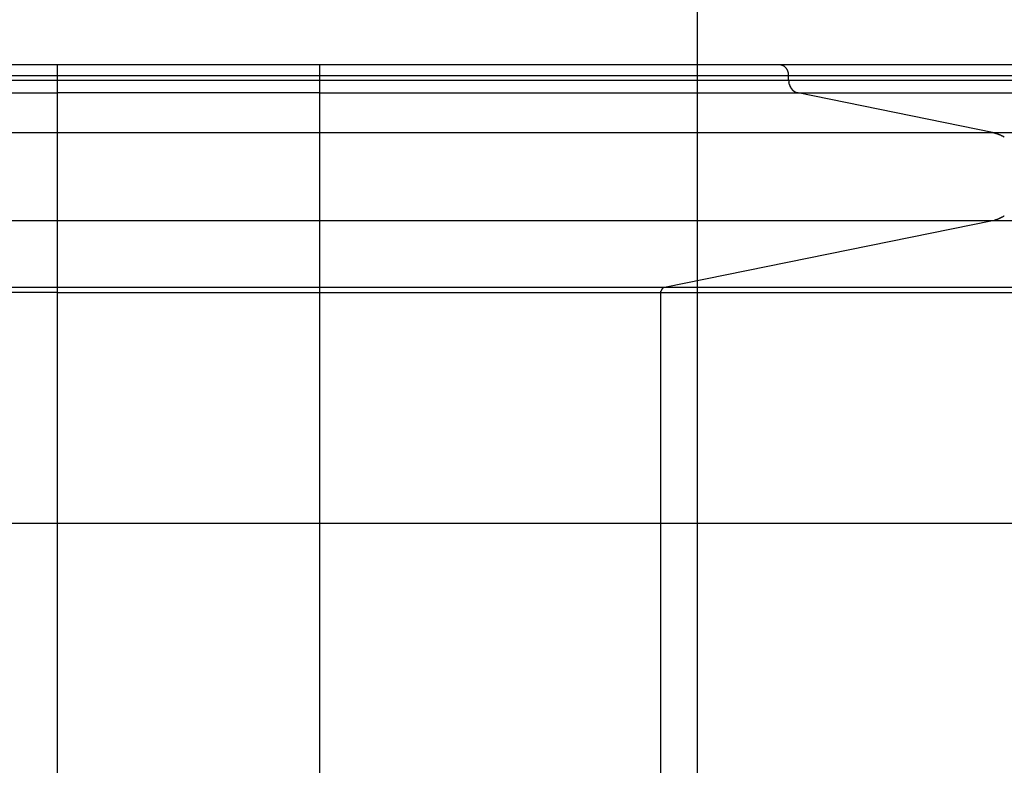
# Model space of a CAD drawing. Extents: x -70 to 70, y -44 to 44.
# Drawn here: x 38 to 41, y 8 to 11 of the extents above; entities that cross this region are included whole.
import ezdxf

# ---------------------------------------------------------------- set-up
doc = ezdxf.new("R2010")
doc.units = 0
doc.layers.get('0').update_dxf_attribs({"linetype": 'CONTINUOUS'})

msp = doc.modelspace()

# ---------------------------------------------------------------- linework, layer by layer
at = {"color": 0}
for points in [[(40.2622, -5.8529), (40.2622, 21.5989)], [(37.8217, 10.5745), (31.5672, 10.5745)], [(38.8222, 10.5745), (37.8217, 10.5745)], [(37.8217, 10.5344), (37.8217, 10.5745)], [(40.5745, 10.5745), (38.8222, 10.5745)], [(38.8222, 10.5344), (38.8222, 10.5745)], [(43.4981, 10.5745), (40.5745, 10.5745)], [(40.5768, 10.5743), (40.5745, 10.5745)], [(40.5785, 10.5742), (40.5785, 10.5742), (40.5782, 10.5742), (40.5782, 10.5742), (40.578, 10.5742), (40.578, 10.5742), (40.5777, 10.5742), (40.5777, 10.5742), (40.5777, 10.5742), (40.5777, 10.5742), (40.5774, 10.5742), (40.5774, 10.5742), (40.5771, 10.5742), (40.5771, 10.5742), (40.5768, 10.5742), (40.5768, 10.5742), (40.5768, 10.5742), (40.5768, 10.5744)], [(40.5785, 10.5742), (40.5785, 10.5742), (40.5782, 10.5742), (40.5782, 10.5742), (40.578, 10.5742), (40.578, 10.5742), (40.5777, 10.5742), (40.5777, 10.5742), (40.5777, 10.5742), (40.5777, 10.5742), (40.5774, 10.5742), (40.5774, 10.5742), (40.5771, 10.5742), (40.5771, 10.5742), (40.5768, 10.5742), (40.5768, 10.5742), (40.5768, 10.5742), (40.5768, 10.5744)], [(40.5796, 10.5742), (40.5796, 10.5742), (40.5793, 10.5742), (40.5793, 10.5742), (40.5793, 10.5742), (40.5793, 10.5742), (40.579, 10.5742), (40.579, 10.5742), (40.579, 10.5742), (40.579, 10.5742), (40.5787, 10.5742), (40.5787, 10.5742), (40.5787, 10.5742), (40.5787, 10.5742), (40.5785, 10.5742), (40.5785, 10.5742), (40.5785, 10.5742), (40.5785, 10.5743)], [(40.5796, 10.5742), (40.5796, 10.5742), (40.5793, 10.5742), (40.5793, 10.5742), (40.5793, 10.5742), (40.5793, 10.5742), (40.579, 10.5742), (40.579, 10.5742), (40.579, 10.5742), (40.579, 10.5742), (40.5787, 10.5742), (40.5787, 10.5742), (40.5787, 10.5742), (40.5787, 10.5742), (40.5785, 10.5742), (40.5785, 10.5742), (40.5785, 10.5742), (40.5785, 10.5743)], [(40.5816, 10.5736), (40.5805, 10.5738), (40.5796, 10.574)], [(40.5826, 10.5734), (40.5826, 10.5734), (40.5823, 10.5734), (40.5823, 10.5734), (40.5823, 10.5734), (40.5823, 10.5734), (40.5821, 10.5734), (40.5821, 10.5734), (40.5821, 10.5734), (40.5821, 10.5734), (40.5818, 10.5734), (40.5818, 10.5734), (40.5818, 10.5734), (40.5818, 10.5734), (40.5816, 10.5734), (40.5816, 10.5734), (40.5816, 10.5734), (40.5816, 10.5736)], [(40.5826, 10.5734), (40.5826, 10.5734), (40.5823, 10.5734), (40.5823, 10.5734), (40.5823, 10.5734), (40.5823, 10.5734), (40.5821, 10.5734), (40.5821, 10.5734), (40.5821, 10.5734), (40.5821, 10.5734), (40.5818, 10.5734), (40.5818, 10.5734), (40.5818, 10.5734), (40.5818, 10.5734), (40.5816, 10.5734), (40.5816, 10.5734), (40.5816, 10.5734), (40.5816, 10.5736)], [(40.6091, 10.5344), (40.6091, 10.5356), (40.6091, 10.5368), (40.609, 10.5378), (40.6089, 10.539), (40.6088, 10.5402), (40.6086, 10.5415), (40.6084, 10.5426), (40.6082, 10.5438), (40.6079, 10.545), (40.6076, 10.5462), (40.6072, 10.5473), (40.6069, 10.5486), (40.6065, 10.5498), (40.6061, 10.551), (40.6056, 10.552), (40.6051, 10.5532), (40.6045, 10.5544), (40.6039, 10.5555), (40.6033, 10.5566), (40.6027, 10.5577), (40.602, 10.5587), (40.6013, 10.5598), (40.6006, 10.5608), (40.5998, 10.5617), (40.599, 10.5627), (40.5981, 10.5636), (40.5973, 10.5646), (40.5965, 10.5654), (40.5956, 10.5662), (40.5946, 10.567), (40.5937, 10.5677), (40.5927, 10.5684), (40.5918, 10.5691), (40.5908, 10.5698), (40.5898, 10.5704), (40.5888, 10.5708), (40.5877, 10.5714), (40.5868, 10.5718), (40.5857, 10.5723), (40.5847, 10.5727), (40.5836, 10.573), (40.5826, 10.5733)], [(31.589, 10.5344), (37.8217, 10.5344)], [(31.589, 10.5168), (37.8217, 10.5168)], [(37.8217, 10.5168), (37.8217, 10.5344)], [(37.8217, 10.5344), (38.8222, 10.5344)], [(37.8217, 10.4675), (37.8217, 10.5168)], [(37.8217, 10.5168), (38.8222, 10.5168)], [(38.8222, 10.5168), (38.8222, 10.5344)], [(38.8222, 10.5344), (40.6091, 10.5344)], [(38.8222, 10.4675), (38.8222, 10.5168)], [(38.8222, 10.5168), (40.6091, 10.5168)], [(40.6091, 10.5168), (40.6091, 10.5344)], [(40.6091, 10.5344), (43.5442, 10.5344)], [(40.6091, 10.5168), (43.5442, 10.5168)], [(40.6091, 10.5167), (40.6091, 10.5167), (40.6091, 10.5163), (40.6091, 10.516), (40.6091, 10.5157), (40.6091, 10.5154), (40.6091, 10.5149), (40.6091, 10.5146), (40.6091, 10.5143), (40.6093, 10.514), (40.6093, 10.5135), (40.6093, 10.5132), (40.6093, 10.5129), (40.6094, 10.5126), (40.6094, 10.5123), (40.6094, 10.5121), (40.6094, 10.5118), (40.6096, 10.5118)], [(40.6091, 10.5167), (40.6091, 10.5167), (40.6091, 10.5163), (40.6091, 10.516), (40.6091, 10.5157), (40.6091, 10.5154), (40.6091, 10.5149), (40.6091, 10.5146), (40.6091, 10.5143), (40.6093, 10.514), (40.6093, 10.5135), (40.6093, 10.5132), (40.6093, 10.5129), (40.6094, 10.5126), (40.6094, 10.5123), (40.6094, 10.5121), (40.6094, 10.5118), (40.6096, 10.5118)], [(40.6094, 10.512), (40.6094, 10.512), (40.6094, 10.5117), (40.6094, 10.5114), (40.6094, 10.5111), (40.6094, 10.5108), (40.6094, 10.5105), (40.6094, 10.5102), (40.6094, 10.5099), (40.6096, 10.5099), (40.6096, 10.5096), (40.6096, 10.5093), (40.6096, 10.509), (40.6096, 10.5089), (40.6096, 10.5086), (40.6096, 10.5085), (40.6096, 10.5082), (40.6098, 10.5082)], [(40.6094, 10.512), (40.6094, 10.512), (40.6094, 10.5117), (40.6094, 10.5114), (40.6094, 10.5111), (40.6094, 10.5108), (40.6094, 10.5105), (40.6094, 10.5102), (40.6094, 10.5099), (40.6096, 10.5099), (40.6096, 10.5096), (40.6096, 10.5093), (40.6096, 10.509), (40.6096, 10.5089), (40.6096, 10.5086), (40.6096, 10.5085), (40.6096, 10.5082), (40.6098, 10.5082)], [(40.6098, 10.5081), (40.6098, 10.5081), (40.6098, 10.5078), (40.6098, 10.5077), (40.6098, 10.5074), (40.6098, 10.5074), (40.6098, 10.5071), (40.6098, 10.5071), (40.6098, 10.5068), (40.61, 10.5068), (40.61, 10.5065), (40.61, 10.5063), (40.61, 10.506), (40.61, 10.506), (40.61, 10.5057), (40.61, 10.5057), (40.61, 10.5055), (40.6102, 10.5055)], [(40.6098, 10.5081), (40.6098, 10.5081), (40.6098, 10.5078), (40.6098, 10.5077), (40.6098, 10.5074), (40.6098, 10.5074), (40.6098, 10.5071), (40.6098, 10.5071), (40.6098, 10.5068), (40.61, 10.5068), (40.61, 10.5065), (40.61, 10.5063), (40.61, 10.506), (40.61, 10.506), (40.61, 10.5057), (40.61, 10.5057), (40.61, 10.5055), (40.6102, 10.5055)], [(40.6112, 10.5013), (40.6107, 10.5035), (40.6102, 10.5055)], [(40.6113, 10.5014), (40.6113, 10.5014), (40.6113, 10.5011), (40.6113, 10.5011), (40.6113, 10.5008), (40.6113, 10.5008), (40.6113, 10.5005), (40.6113, 10.5005), (40.6113, 10.5002), (40.6116, 10.5002), (40.6116, 10.4999), (40.6116, 10.4999), (40.6116, 10.4996), (40.6118, 10.4996), (40.6118, 10.4993), (40.6118, 10.4993), (40.6118, 10.4992), (40.6121, 10.4992)], [(40.6113, 10.5014), (40.6113, 10.5014), (40.6113, 10.5011), (40.6113, 10.5011), (40.6113, 10.5008), (40.6113, 10.5008), (40.6113, 10.5005), (40.6113, 10.5005), (40.6113, 10.5002), (40.6116, 10.5002), (40.6116, 10.4999), (40.6116, 10.4999), (40.6116, 10.4996), (40.6118, 10.4996), (40.6118, 10.4993), (40.6118, 10.4993), (40.6118, 10.4992), (40.6121, 10.4992)], [(40.6121, 10.4991), (40.6121, 10.4991), (40.6121, 10.4988), (40.6121, 10.4988), (40.6121, 10.4985), (40.6121, 10.4985), (40.6121, 10.4982), (40.6121, 10.4982), (40.6121, 10.4979), (40.6123, 10.4979), (40.6123, 10.4976), (40.6123, 10.4975), (40.6123, 10.4972), (40.6124, 10.4972), (40.6124, 10.4969), (40.6124, 10.4969), (40.6124, 10.4968), (40.6127, 10.4968)], [(40.6121, 10.4991), (40.6121, 10.4991), (40.6121, 10.4988), (40.6121, 10.4988), (40.6121, 10.4985), (40.6121, 10.4985), (40.6121, 10.4982), (40.6121, 10.4982), (40.6121, 10.4979), (40.6123, 10.4979), (40.6123, 10.4976), (40.6123, 10.4975), (40.6123, 10.4972), (40.6124, 10.4972), (40.6124, 10.4969), (40.6124, 10.4969), (40.6124, 10.4968), (40.6127, 10.4968)], [(40.6128, 10.4969), (40.6128, 10.4969), (40.6128, 10.4966), (40.6128, 10.4965), (40.6128, 10.4962), (40.6129, 10.4962), (40.6129, 10.4959), (40.6129, 10.4959), (40.6129, 10.4956), (40.6132, 10.4956), (40.6132, 10.4953), (40.6132, 10.4953), (40.6132, 10.495), (40.6134, 10.495), (40.6134, 10.4947), (40.6134, 10.4947), (40.6134, 10.4946), (40.6137, 10.4946)], [(40.6128, 10.4969), (40.6128, 10.4969), (40.6128, 10.4966), (40.6128, 10.4965), (40.6128, 10.4962), (40.6129, 10.4962), (40.6129, 10.4959), (40.6129, 10.4959), (40.6129, 10.4956), (40.6132, 10.4956), (40.6132, 10.4953), (40.6132, 10.4953), (40.6132, 10.495), (40.6134, 10.495), (40.6134, 10.4947), (40.6134, 10.4947), (40.6134, 10.4946), (40.6137, 10.4946)], [(40.6137, 10.4946), (40.6137, 10.4946), (40.6137, 10.4943), (40.6137, 10.4943), (40.6137, 10.4941), (40.6138, 10.4941), (40.6138, 10.4938), (40.6138, 10.4938), (40.6138, 10.4936), (40.6141, 10.4936), (40.6141, 10.4933), (40.6141, 10.4933), (40.6141, 10.493), (40.6143, 10.493), (40.6143, 10.4927), (40.6143, 10.4927), (40.6143, 10.4926), (40.6146, 10.4926)], [(40.6137, 10.4946), (40.6137, 10.4946), (40.6137, 10.4943), (40.6137, 10.4943), (40.6137, 10.4941), (40.6138, 10.4941), (40.6138, 10.4938), (40.6138, 10.4938), (40.6138, 10.4936), (40.6141, 10.4936), (40.6141, 10.4933), (40.6141, 10.4933), (40.6141, 10.493), (40.6143, 10.493), (40.6143, 10.4927), (40.6143, 10.4927), (40.6143, 10.4926), (40.6146, 10.4926)], [(40.6146, 10.4928), (40.6146, 10.4928), (40.6146, 10.4925), (40.6146, 10.4925), (40.6146, 10.4922), (40.6148, 10.4922), (40.6148, 10.4919), (40.6148, 10.4919), (40.6148, 10.4916), (40.6151, 10.4916), (40.6151, 10.4913), (40.6151, 10.4913), (40.6151, 10.491), (40.6153, 10.491), (40.6153, 10.4907), (40.6153, 10.4907), (40.6153, 10.4906), (40.6156, 10.4906)], [(40.6146, 10.4928), (40.6146, 10.4928), (40.6146, 10.4925), (40.6146, 10.4925), (40.6146, 10.4922), (40.6148, 10.4922), (40.6148, 10.4919), (40.6148, 10.4919), (40.6148, 10.4916), (40.6151, 10.4916), (40.6151, 10.4913), (40.6151, 10.4913), (40.6151, 10.491), (40.6153, 10.491), (40.6153, 10.4907), (40.6153, 10.4907), (40.6153, 10.4906), (40.6156, 10.4906)], [(40.6156, 10.4905), (40.6156, 10.4905), (40.6156, 10.4902), (40.6156, 10.4902), (40.6156, 10.49), (40.6158, 10.49), (40.6158, 10.4897), (40.6158, 10.4897), (40.6158, 10.4895), (40.6161, 10.4895), (40.6161, 10.4892), (40.6161, 10.4892), (40.6161, 10.4889), (40.6164, 10.4889), (40.6164, 10.4886), (40.6164, 10.4886), (40.6164, 10.4885), (40.6167, 10.4885)], [(40.6156, 10.4905), (40.6156, 10.4905), (40.6156, 10.4902), (40.6156, 10.4902), (40.6156, 10.49), (40.6158, 10.49), (40.6158, 10.4897), (40.6158, 10.4897), (40.6158, 10.4895), (40.6161, 10.4895), (40.6161, 10.4892), (40.6161, 10.4892), (40.6161, 10.4889), (40.6164, 10.4889), (40.6164, 10.4886), (40.6164, 10.4886), (40.6164, 10.4885), (40.6167, 10.4885)], [(40.6167, 10.4886), (40.6167, 10.4886), (40.6167, 10.4883), (40.6167, 10.4883), (40.6167, 10.4881), (40.6169, 10.4881), (40.6169, 10.4878), (40.6169, 10.4878), (40.6169, 10.4876), (40.6172, 10.4876), (40.6172, 10.4873), (40.6172, 10.4873), (40.6172, 10.487), (40.6175, 10.487), (40.6175, 10.4867), (40.6176, 10.4867), (40.6176, 10.4866), (40.6179, 10.4866)], [(40.6167, 10.4886), (40.6167, 10.4886), (40.6167, 10.4883), (40.6167, 10.4883), (40.6167, 10.4881), (40.6169, 10.4881), (40.6169, 10.4878), (40.6169, 10.4878), (40.6169, 10.4876), (40.6172, 10.4876), (40.6172, 10.4873), (40.6172, 10.4873), (40.6172, 10.487), (40.6175, 10.487), (40.6175, 10.4867), (40.6176, 10.4867), (40.6176, 10.4866), (40.6179, 10.4866)], [(40.618, 10.4866), (40.618, 10.4866), (40.618, 10.4863), (40.618, 10.4863), (40.618, 10.486), (40.6183, 10.486), (40.6183, 10.4857), (40.6183, 10.4857), (40.6183, 10.4855), (40.6186, 10.4855), (40.6186, 10.4852), (40.6186, 10.4852), (40.6186, 10.4849), (40.6189, 10.4849), (40.6189, 10.4846), (40.6191, 10.4846), (40.6191, 10.4846), (40.6194, 10.4846)], [(40.618, 10.4866), (40.618, 10.4866), (40.618, 10.4863), (40.618, 10.4863), (40.618, 10.486), (40.6183, 10.486), (40.6183, 10.4857), (40.6183, 10.4857), (40.6183, 10.4855), (40.6186, 10.4855), (40.6186, 10.4852), (40.6186, 10.4852), (40.6186, 10.4849), (40.6189, 10.4849), (40.6189, 10.4846), (40.6191, 10.4846), (40.6191, 10.4846), (40.6194, 10.4846)], [(40.6194, 10.4847), (40.6194, 10.4847), (40.6194, 10.4844), (40.6194, 10.4844), (40.6194, 10.4841), (40.6197, 10.4841), (40.6197, 10.4838), (40.6197, 10.4838), (40.6197, 10.4837), (40.62, 10.4837), (40.62, 10.4834), (40.62, 10.4834), (40.62, 10.4831), (40.6203, 10.4831), (40.6203, 10.4828), (40.6204, 10.4828), (40.6204, 10.4828), (40.6207, 10.4828)], [(40.6194, 10.4847), (40.6194, 10.4847), (40.6194, 10.4844), (40.6194, 10.4844), (40.6194, 10.4841), (40.6197, 10.4841), (40.6197, 10.4838), (40.6197, 10.4838), (40.6197, 10.4837), (40.62, 10.4837), (40.62, 10.4834), (40.62, 10.4834), (40.62, 10.4831), (40.6203, 10.4831), (40.6203, 10.4828), (40.6204, 10.4828), (40.6204, 10.4828), (40.6207, 10.4828)], [(40.6207, 10.4828), (40.6207, 10.4828), (40.6207, 10.4825), (40.6207, 10.4825), (40.6207, 10.4822), (40.621, 10.4822), (40.621, 10.4819), (40.6211, 10.4819), (40.6211, 10.4818), (40.6214, 10.4818), (40.6214, 10.4815), (40.6214, 10.4815), (40.6214, 10.4814), (40.6217, 10.4814), (40.6217, 10.4811), (40.6219, 10.4811), (40.6219, 10.4811), (40.6222, 10.4811)], [(40.6207, 10.4828), (40.6207, 10.4828), (40.6207, 10.4825), (40.6207, 10.4825), (40.6207, 10.4822), (40.621, 10.4822), (40.621, 10.4819), (40.6211, 10.4819), (40.6211, 10.4818), (40.6214, 10.4818), (40.6214, 10.4815), (40.6214, 10.4815), (40.6214, 10.4814), (40.6217, 10.4814), (40.6217, 10.4811), (40.6219, 10.4811), (40.6219, 10.4811), (40.6222, 10.4811)], [(40.6221, 10.481), (40.6221, 10.481), (40.6221, 10.4807), (40.6221, 10.4807), (40.6221, 10.4804), (40.6224, 10.4804), (40.6224, 10.4801), (40.6226, 10.4801), (40.6226, 10.48), (40.6229, 10.48), (40.6229, 10.4797), (40.623, 10.4797), (40.623, 10.4796), (40.6233, 10.4796), (40.6233, 10.4794), (40.6235, 10.4794), (40.6235, 10.4794), (40.6238, 10.4794)], [(40.6221, 10.481), (40.6221, 10.481), (40.6221, 10.4807), (40.6221, 10.4807), (40.6221, 10.4804), (40.6224, 10.4804), (40.6224, 10.4801), (40.6226, 10.4801), (40.6226, 10.48), (40.6229, 10.48), (40.6229, 10.4797), (40.623, 10.4797), (40.623, 10.4796), (40.6233, 10.4796), (40.6233, 10.4794), (40.6235, 10.4794), (40.6235, 10.4794), (40.6238, 10.4794)], [(40.6237, 10.4795), (40.6237, 10.4795), (40.6237, 10.4792), (40.6237, 10.4792), (40.6237, 10.4791), (40.6239, 10.4791), (40.6239, 10.4788), (40.6241, 10.4788), (40.6241, 10.4788), (40.6244, 10.4788), (40.6244, 10.4785), (40.6245, 10.4785), (40.6245, 10.4783), (40.6248, 10.4783), (40.6248, 10.478), (40.625, 10.478), (40.625, 10.478), (40.6253, 10.478)], [(40.6237, 10.4795), (40.6237, 10.4795), (40.6237, 10.4792), (40.6237, 10.4792), (40.6237, 10.4791), (40.6239, 10.4791), (40.6239, 10.4788), (40.6241, 10.4788), (40.6241, 10.4788), (40.6244, 10.4788), (40.6244, 10.4785), (40.6245, 10.4785), (40.6245, 10.4783), (40.6248, 10.4783), (40.6248, 10.478), (40.625, 10.478), (40.625, 10.478), (40.6253, 10.478)], [(40.6254, 10.4779), (40.6254, 10.4779), (40.6254, 10.4776), (40.6254, 10.4776), (40.6254, 10.4774), (40.6256, 10.4774), (40.6256, 10.4771), (40.6256, 10.4771), (40.6256, 10.4771), (40.6259, 10.4771), (40.6259, 10.4768), (40.626, 10.4768), (40.626, 10.4767), (40.6263, 10.4767), (40.6263, 10.4765), (40.6266, 10.4765), (40.6266, 10.4765), (40.6269, 10.4765)], [(40.6254, 10.4779), (40.6254, 10.4779), (40.6254, 10.4776), (40.6254, 10.4776), (40.6254, 10.4774), (40.6256, 10.4774), (40.6256, 10.4771), (40.6256, 10.4771), (40.6256, 10.4771), (40.6259, 10.4771), (40.6259, 10.4768), (40.626, 10.4768), (40.626, 10.4767), (40.6263, 10.4767), (40.6263, 10.4765), (40.6266, 10.4765), (40.6266, 10.4765), (40.6269, 10.4765)], [(40.627, 10.4765), (40.627, 10.4765), (40.627, 10.4762), (40.627, 10.4762), (40.627, 10.476), (40.6273, 10.476), (40.6273, 10.4757), (40.6275, 10.4757), (40.6275, 10.4757), (40.6278, 10.4757), (40.6278, 10.4754), (40.6278, 10.4754), (40.6278, 10.4753), (40.6281, 10.4753), (40.6281, 10.4751), (40.6284, 10.4751), (40.6284, 10.4751), (40.6287, 10.4751)], [(40.627, 10.4765), (40.627, 10.4765), (40.627, 10.4762), (40.627, 10.4762), (40.627, 10.476), (40.6273, 10.476), (40.6273, 10.4757), (40.6275, 10.4757), (40.6275, 10.4757), (40.6278, 10.4757), (40.6278, 10.4754), (40.6278, 10.4754), (40.6278, 10.4753), (40.6281, 10.4753), (40.6281, 10.4751), (40.6284, 10.4751), (40.6284, 10.4751), (40.6287, 10.4751)], [(40.6287, 10.4752), (40.6287, 10.4752), (40.6287, 10.4749), (40.6287, 10.4749), (40.6287, 10.4747), (40.629, 10.4747), (40.629, 10.4744), (40.6292, 10.4744), (40.6292, 10.4744), (40.6295, 10.4744), (40.6295, 10.4741), (40.6295, 10.4741), (40.6295, 10.4741), (40.6298, 10.4741), (40.6298, 10.4739), (40.63, 10.4739), (40.63, 10.4739), (40.6303, 10.4739)], [(40.6287, 10.4752), (40.6287, 10.4752), (40.6287, 10.4749), (40.6287, 10.4749), (40.6287, 10.4747), (40.629, 10.4747), (40.629, 10.4744), (40.6292, 10.4744), (40.6292, 10.4744), (40.6295, 10.4744), (40.6295, 10.4741), (40.6295, 10.4741), (40.6295, 10.4741), (40.6298, 10.4741), (40.6298, 10.4739), (40.63, 10.4739), (40.63, 10.4739), (40.6303, 10.4739)], [(31.6116, 10.4675), (37.8217, 10.4675)], [(37.8217, 10.3164), (37.8217, 10.4675)], [(38.8222, 10.4675), (37.8217, 10.4675)], [(38.8222, 10.3164), (38.8222, 10.4675)], [(38.8222, 10.4675), (40.6449, 10.4675)], [(40.6304, 10.474), (40.6304, 10.474), (40.6304, 10.4737), (40.6304, 10.4737), (40.6304, 10.4736), (40.6307, 10.4736), (40.6307, 10.4733), (40.6309, 10.4733), (40.6309, 10.4733), (40.6312, 10.4733), (40.6312, 10.473), (40.6312, 10.473), (40.6312, 10.473), (40.6315, 10.473), (40.6315, 10.4728), (40.6318, 10.4728), (40.6318, 10.4728), (40.6321, 10.4728)], [(40.6304, 10.474), (40.6304, 10.474), (40.6304, 10.4737), (40.6304, 10.4737), (40.6304, 10.4736), (40.6307, 10.4736), (40.6307, 10.4733), (40.6309, 10.4733), (40.6309, 10.4733), (40.6312, 10.4733), (40.6312, 10.473), (40.6312, 10.473), (40.6312, 10.473), (40.6315, 10.473), (40.6315, 10.4728), (40.6318, 10.4728), (40.6318, 10.4728), (40.6321, 10.4728)], [(40.6322, 10.4728), (40.6322, 10.4728), (40.6322, 10.4725), (40.6322, 10.4725), (40.6322, 10.4724), (40.6325, 10.4724), (40.6325, 10.4721), (40.6327, 10.4721), (40.6327, 10.4721), (40.633, 10.4721), (40.633, 10.4718), (40.6331, 10.4718), (40.6331, 10.4718), (40.6334, 10.4718), (40.6334, 10.4716), (40.6337, 10.4716), (40.6337, 10.4716), (40.634, 10.4716)], [(40.6322, 10.4728), (40.6322, 10.4728), (40.6322, 10.4725), (40.6322, 10.4725), (40.6322, 10.4724), (40.6325, 10.4724), (40.6325, 10.4721), (40.6327, 10.4721), (40.6327, 10.4721), (40.633, 10.4721), (40.633, 10.4718), (40.6331, 10.4718), (40.6331, 10.4718), (40.6334, 10.4718), (40.6334, 10.4716), (40.6337, 10.4716), (40.6337, 10.4716), (40.634, 10.4716)], [(40.634, 10.4715), (40.634, 10.4715), (40.634, 10.4712), (40.634, 10.4712), (40.634, 10.4712), (40.6343, 10.4712), (40.6343, 10.471), (40.6345, 10.471), (40.6345, 10.471), (40.6348, 10.471), (40.6348, 10.4707), (40.6349, 10.4707), (40.6349, 10.4707), (40.6352, 10.4707), (40.6352, 10.4706), (40.6355, 10.4706), (40.6355, 10.4706), (40.6358, 10.4706)], [(40.634, 10.4715), (40.634, 10.4715), (40.634, 10.4712), (40.634, 10.4712), (40.634, 10.4712), (40.6343, 10.4712), (40.6343, 10.471), (40.6345, 10.471), (40.6345, 10.471), (40.6348, 10.471), (40.6348, 10.4707), (40.6349, 10.4707), (40.6349, 10.4707), (40.6352, 10.4707), (40.6352, 10.4706), (40.6355, 10.4706), (40.6355, 10.4706), (40.6358, 10.4706)], [(40.6357, 10.4708), (40.6357, 10.4708), (40.6357, 10.4705), (40.6357, 10.4705), (40.6357, 10.4705), (40.636, 10.4705), (40.636, 10.4703), (40.6363, 10.4703), (40.6363, 10.4703), (40.6366, 10.4703), (40.6366, 10.47), (40.6368, 10.47), (40.6368, 10.47), (40.6371, 10.47), (40.6371, 10.4699), (40.6373, 10.4699), (40.6373, 10.4699), (40.6376, 10.4699)], [(40.6357, 10.4708), (40.6357, 10.4708), (40.6357, 10.4705), (40.6357, 10.4705), (40.6357, 10.4705), (40.636, 10.4705), (40.636, 10.4703), (40.6363, 10.4703), (40.6363, 10.4703), (40.6366, 10.4703), (40.6366, 10.47), (40.6368, 10.47), (40.6368, 10.47), (40.6371, 10.47), (40.6371, 10.4699), (40.6373, 10.4699), (40.6373, 10.4699), (40.6376, 10.4699)], [(40.6376, 10.4699), (40.6376, 10.4699), (40.6376, 10.4696), (40.6376, 10.4696), (40.6376, 10.4696), (40.6379, 10.4696), (40.6379, 10.4694), (40.6382, 10.4694), (40.6382, 10.4694), (40.6385, 10.4694), (40.6385, 10.4691), (40.6387, 10.4691), (40.6387, 10.4691), (40.639, 10.4691), (40.639, 10.4691), (40.6393, 10.4691), (40.6393, 10.4691), (40.6396, 10.4691)], [(40.6376, 10.4699), (40.6376, 10.4699), (40.6376, 10.4696), (40.6376, 10.4696), (40.6376, 10.4696), (40.6379, 10.4696), (40.6379, 10.4694), (40.6382, 10.4694), (40.6382, 10.4694), (40.6385, 10.4694), (40.6385, 10.4691), (40.6387, 10.4691), (40.6387, 10.4691), (40.639, 10.4691), (40.639, 10.4691), (40.6393, 10.4691), (40.6393, 10.4691), (40.6396, 10.4691)], [(40.6395, 10.4692), (40.6395, 10.4692), (40.6395, 10.4689), (40.6395, 10.4689), (40.6395, 10.4689), (40.6398, 10.4689), (40.6398, 10.4689), (40.64, 10.4689), (40.64, 10.4689), (40.6403, 10.4689), (40.6403, 10.4686), (40.6404, 10.4686), (40.6404, 10.4686), (40.6407, 10.4686), (40.6407, 10.4686), (40.641, 10.4686), (40.641, 10.4686), (40.6413, 10.4686)], [(40.6395, 10.4692), (40.6395, 10.4692), (40.6395, 10.4689), (40.6395, 10.4689), (40.6395, 10.4689), (40.6398, 10.4689), (40.6398, 10.4689), (40.64, 10.4689), (40.64, 10.4689), (40.6403, 10.4689), (40.6403, 10.4686), (40.6404, 10.4686), (40.6404, 10.4686), (40.6407, 10.4686), (40.6407, 10.4686), (40.641, 10.4686), (40.641, 10.4686), (40.6413, 10.4686)], [(40.6413, 10.4685), (40.6413, 10.4685), (40.6413, 10.4682), (40.6413, 10.4682), (40.6413, 10.4682), (40.6416, 10.4682), (40.6416, 10.4682), (40.6419, 10.4682), (40.6419, 10.4682), (40.6422, 10.4682), (40.6422, 10.4681), (40.6424, 10.4681), (40.6424, 10.4681), (40.6427, 10.4681), (40.6427, 10.4681), (40.6429, 10.4681), (40.6429, 10.4681), (40.6432, 10.4681)], [(40.6413, 10.4685), (40.6413, 10.4685), (40.6413, 10.4682), (40.6413, 10.4682), (40.6413, 10.4682), (40.6416, 10.4682), (40.6416, 10.4682), (40.6419, 10.4682), (40.6419, 10.4682), (40.6422, 10.4682), (40.6422, 10.4681), (40.6424, 10.4681), (40.6424, 10.4681), (40.6427, 10.4681), (40.6427, 10.4681), (40.6429, 10.4681), (40.6429, 10.4681), (40.6432, 10.4681)], [(40.6449, 10.4675), (40.6431, 10.4679)], [(41.3865, 10.3164), (40.6449, 10.4675)], [(40.6449, 10.4675), (43.592, 10.4675)], [(32.078, 10.3164), (37.8217, 10.3164)], [(37.8217, 9.9815), (37.8217, 10.3164)], [(37.8217, 10.3164), (38.8222, 10.3164)], [(38.8222, 9.9815), (38.8222, 10.3164)], [(38.8222, 10.3164), (41.3865, 10.3164)], [(41.4036, 10.3115), (41.4036, 10.3115), (41.4026, 10.3116), (41.4017, 10.3119), (41.4005, 10.3122), (41.3996, 10.3125), (41.3983, 10.3128), (41.3971, 10.3131), (41.3959, 10.3134), (41.3947, 10.314), (41.3933, 10.3143), (41.3921, 10.3146), (41.3909, 10.3149), (41.3898, 10.3154), (41.3886, 10.3157), (41.3876, 10.316), (41.3867, 10.3163), (41.386, 10.3166)], [(41.4036, 10.3115), (41.4036, 10.3115), (41.4026, 10.3116), (41.4017, 10.3119), (41.4005, 10.3122), (41.3996, 10.3125), (41.3983, 10.3128), (41.3971, 10.3131), (41.3959, 10.3134), (41.3947, 10.314), (41.3933, 10.3143), (41.3921, 10.3146), (41.3909, 10.3149), (41.3898, 10.3154), (41.3886, 10.3157), (41.3876, 10.316), (41.3867, 10.3163), (41.386, 10.3166)], [(41.3865, 10.3164), (44.5808, 10.3164)], [(41.4167, 10.3064), (41.4167, 10.3064), (41.4158, 10.3067), (41.4149, 10.307), (41.414, 10.3073), (41.4134, 10.3076), (41.4125, 10.3079), (41.4116, 10.3082), (41.4107, 10.3085), (41.4101, 10.309), (41.4092, 10.3093), (41.4083, 10.3096), (41.4074, 10.3099), (41.4068, 10.3102), (41.4059, 10.3105), (41.4052, 10.3108), (41.4043, 10.3111), (41.4037, 10.3114)], [(41.4167, 10.3064), (41.4167, 10.3064), (41.4158, 10.3067), (41.4149, 10.307), (41.414, 10.3073), (41.4134, 10.3076), (41.4125, 10.3079), (41.4116, 10.3082), (41.4107, 10.3085), (41.4101, 10.309), (41.4092, 10.3093), (41.4083, 10.3096), (41.4074, 10.3099), (41.4068, 10.3102), (41.4059, 10.3105), (41.4052, 10.3108), (41.4043, 10.3111), (41.4037, 10.3114)], [(41.425, 10.3024), (41.425, 10.3024), (41.4244, 10.3024), (41.4238, 10.3027), (41.4232, 10.303), (41.4228, 10.3033), (41.4222, 10.3036), (41.4216, 10.3039), (41.421, 10.3042), (41.4207, 10.3045), (41.4201, 10.3048), (41.4195, 10.3051), (41.4189, 10.3054), (41.4186, 10.3057), (41.418, 10.3059), (41.4176, 10.3062), (41.4171, 10.3065), (41.4168, 10.3068)], [(41.425, 10.3024), (41.425, 10.3024), (41.4244, 10.3024), (41.4238, 10.3027), (41.4232, 10.303), (41.4228, 10.3033), (41.4222, 10.3036), (41.4216, 10.3039), (41.421, 10.3042), (41.4207, 10.3045), (41.4201, 10.3048), (41.4195, 10.3051), (41.4189, 10.3054), (41.4186, 10.3057), (41.418, 10.3059), (41.4176, 10.3062), (41.4171, 10.3065), (41.4168, 10.3068)], [(41.4314, 10.2984), (41.425, 10.3024)], [(41.4017, 9.9855), (41.4017, 9.9855), (41.402, 9.9855), (41.4024, 9.9857), (41.4027, 9.9857), (41.4033, 9.986), (41.4036, 9.986), (41.4042, 9.9863), (41.4047, 9.9865), (41.4053, 9.9868), (41.4056, 9.9868), (41.4062, 9.9871), (41.4065, 9.9872), (41.4071, 9.9875), (41.4074, 9.9875), (41.408, 9.9878), (41.4084, 9.9879), (41.409, 9.9882)], [(41.4017, 9.9855), (41.4017, 9.9855), (41.402, 9.9855), (41.4024, 9.9857), (41.4027, 9.9857), (41.4033, 9.986), (41.4036, 9.986), (41.4042, 9.9863), (41.4047, 9.9865), (41.4053, 9.9868), (41.4056, 9.9868), (41.4062, 9.9871), (41.4065, 9.9872), (41.4071, 9.9875), (41.4074, 9.9875), (41.408, 9.9878), (41.4084, 9.9879), (41.409, 9.9882)], [(41.4091, 9.9883), (41.4091, 9.9883), (41.4094, 9.9883), (41.4097, 9.9885), (41.41, 9.9885), (41.4106, 9.9888), (41.4111, 9.9889), (41.4117, 9.9892), (41.4123, 9.9895), (41.4129, 9.9898), (41.4132, 9.9898), (41.4138, 9.9901), (41.4144, 9.9904), (41.415, 9.9907), (41.4153, 9.9907), (41.4159, 9.991), (41.4162, 9.9912), (41.4168, 9.9915)], [(41.4091, 9.9883), (41.4091, 9.9883), (41.4094, 9.9883), (41.4097, 9.9885), (41.41, 9.9885), (41.4106, 9.9888), (41.4111, 9.9889), (41.4117, 9.9892), (41.4123, 9.9895), (41.4129, 9.9898), (41.4132, 9.9898), (41.4138, 9.9901), (41.4144, 9.9904), (41.415, 9.9907), (41.4153, 9.9907), (41.4159, 9.991), (41.4162, 9.9912), (41.4168, 9.9915)], [(41.4165, 9.9919), (41.4165, 9.9919), (41.4168, 9.9919), (41.4172, 9.9922), (41.4175, 9.9925), (41.4181, 9.9928), (41.4184, 9.9929), (41.419, 9.9932), (41.4195, 9.9935), (41.4201, 9.9938), (41.4204, 9.9938), (41.421, 9.9941), (41.4215, 9.9944), (41.4221, 9.9947), (41.4224, 9.9948), (41.423, 9.9951), (41.4234, 9.9954), (41.424, 9.9957)], [(41.4165, 9.9919), (41.4165, 9.9919), (41.4168, 9.9919), (41.4172, 9.9922), (41.4175, 9.9925), (41.4181, 9.9928), (41.4184, 9.9929), (41.419, 9.9932), (41.4195, 9.9935), (41.4201, 9.9938), (41.4204, 9.9938), (41.421, 9.9941), (41.4215, 9.9944), (41.4221, 9.9947), (41.4224, 9.9948), (41.423, 9.9951), (41.4234, 9.9954), (41.424, 9.9957)], [(41.4241, 9.9952), (41.4241, 9.9952), (41.4244, 9.9952), (41.4249, 9.9955), (41.4252, 9.9958), (41.4258, 9.9961), (41.4261, 9.9964), (41.4267, 9.9967), (41.427, 9.997), (41.4276, 9.9973), (41.4279, 9.9976), (41.4285, 9.9979), (41.4288, 9.9982), (41.4294, 9.9985), (41.4297, 9.9988), (41.4303, 9.9991), (41.4307, 9.9994), (41.4313, 9.9997)], [(41.4241, 9.9952), (41.4241, 9.9952), (41.4244, 9.9952), (41.4249, 9.9955), (41.4252, 9.9958), (41.4258, 9.9961), (41.4261, 9.9964), (41.4267, 9.9967), (41.427, 9.997), (41.4276, 9.9973), (41.4279, 9.9976), (41.4285, 9.9979), (41.4288, 9.9982), (41.4294, 9.9985), (41.4297, 9.9988), (41.4303, 9.9991), (41.4307, 9.9994), (41.4313, 9.9997)], [(32.078, 9.9815), (37.8217, 9.9815)], [(37.8217, 9.7269), (37.8217, 9.9815)], [(37.8217, 9.9815), (38.8222, 9.9815)], [(38.8222, 9.7269), (38.8222, 9.9815)], [(38.8222, 9.9815), (41.3865, 9.9815)], [(40.1362, 9.7269), (41.3865, 9.9815)], [(41.3865, 9.9815), (41.394, 9.9833)], [(41.3865, 9.9815), (44.5519, 9.9815)], [(41.3943, 9.9837), (41.3943, 9.9837), (41.3946, 9.9837), (41.3949, 9.9837), (41.3952, 9.9837), (41.3958, 9.984), (41.3961, 9.984), (41.3967, 9.9842), (41.3972, 9.9842), (41.3978, 9.9845), (41.3981, 9.9845), (41.3987, 9.9847), (41.3992, 9.9847), (41.3998, 9.985), (41.4001, 9.985), (41.4007, 9.9852), (41.401, 9.9852), (41.4016, 9.9855)], [(41.3943, 9.9837), (41.3943, 9.9837), (41.3946, 9.9837), (41.3949, 9.9837), (41.3952, 9.9837), (41.3958, 9.984), (41.3961, 9.984), (41.3967, 9.9842), (41.3972, 9.9842), (41.3978, 9.9845), (41.3981, 9.9845), (41.3987, 9.9847), (41.3992, 9.9847), (41.3998, 9.985), (41.4001, 9.985), (41.4007, 9.9852), (41.401, 9.9852), (41.4016, 9.9855)], [(31.2916, 9.7269), (37.8217, 9.7269)], [(37.8217, 9.7072), (37.8217, 9.7269)], [(37.8217, 9.7269), (38.8222, 9.7269)], [(38.8222, 9.7072), (38.8222, 9.7269)], [(38.8222, 9.7269), (40.1362, 9.7269)], [(40.1297, 9.724), (40.1297, 9.724), (40.1294, 9.7237), (40.1294, 9.7237), (40.1294, 9.7237), (40.1294, 9.7237), (40.1293, 9.7236), (40.1293, 9.7236), (40.1293, 9.7236), (40.1293, 9.7236), (40.129, 9.7234), (40.129, 9.7234), (40.129, 9.7234), (40.129, 9.7234), (40.129, 9.7234), (40.129, 9.7234), (40.129, 9.7234), (40.129, 9.7234)], [(40.1297, 9.724), (40.1297, 9.724), (40.1294, 9.7237), (40.1294, 9.7237), (40.1294, 9.7237), (40.1294, 9.7237), (40.1293, 9.7236), (40.1293, 9.7236), (40.1293, 9.7236), (40.1293, 9.7236), (40.129, 9.7234), (40.129, 9.7234), (40.129, 9.7234), (40.129, 9.7234), (40.129, 9.7234), (40.129, 9.7234), (40.129, 9.7234), (40.129, 9.7234)], [(40.1304, 9.7245), (40.1304, 9.7245), (40.1301, 9.7242), (40.1301, 9.7242), (40.1301, 9.7242), (40.1301, 9.7242), (40.13, 9.7242), (40.13, 9.7242), (40.13, 9.7242), (40.13, 9.7242), (40.1297, 9.724), (40.1297, 9.724), (40.1297, 9.724), (40.1297, 9.724), (40.1297, 9.724), (40.1297, 9.724), (40.1297, 9.724), (40.1297, 9.724)], [(40.1304, 9.7245), (40.1304, 9.7245), (40.1301, 9.7242), (40.1301, 9.7242), (40.1301, 9.7242), (40.1301, 9.7242), (40.13, 9.7242), (40.13, 9.7242), (40.13, 9.7242), (40.13, 9.7242), (40.1297, 9.724), (40.1297, 9.724), (40.1297, 9.724), (40.1297, 9.724), (40.1297, 9.724), (40.1297, 9.724), (40.1297, 9.724), (40.1297, 9.724)], [(40.1312, 9.7249), (40.1312, 9.7249), (40.1309, 9.7246), (40.1309, 9.7246), (40.1309, 9.7246), (40.1309, 9.7246), (40.1308, 9.7246), (40.1308, 9.7246), (40.1308, 9.7246), (40.1308, 9.7246), (40.1305, 9.7245), (40.1305, 9.7245), (40.1305, 9.7245), (40.1305, 9.7245), (40.1305, 9.7245), (40.1305, 9.7245), (40.1305, 9.7245), (40.1305, 9.7245)], [(40.1312, 9.7249), (40.1312, 9.7249), (40.1309, 9.7246), (40.1309, 9.7246), (40.1309, 9.7246), (40.1309, 9.7246), (40.1308, 9.7246), (40.1308, 9.7246), (40.1308, 9.7246), (40.1308, 9.7246), (40.1305, 9.7245), (40.1305, 9.7245), (40.1305, 9.7245), (40.1305, 9.7245), (40.1305, 9.7245), (40.1305, 9.7245), (40.1305, 9.7245), (40.1305, 9.7245)], [(40.1318, 9.7254), (40.1318, 9.7254), (40.1315, 9.7251), (40.1315, 9.7251), (40.1315, 9.7251), (40.1315, 9.7251), (40.1313, 9.7251), (40.1313, 9.7251), (40.1313, 9.7251), (40.1313, 9.7251), (40.1311, 9.725), (40.1311, 9.725), (40.1311, 9.725), (40.1311, 9.725), (40.1311, 9.725), (40.1311, 9.725), (40.1311, 9.725), (40.1311, 9.725)], [(40.1318, 9.7254), (40.1318, 9.7254), (40.1315, 9.7251), (40.1315, 9.7251), (40.1315, 9.7251), (40.1315, 9.7251), (40.1313, 9.7251), (40.1313, 9.7251), (40.1313, 9.7251), (40.1313, 9.7251), (40.1311, 9.725), (40.1311, 9.725), (40.1311, 9.725), (40.1311, 9.725), (40.1311, 9.725), (40.1311, 9.725), (40.1311, 9.725), (40.1311, 9.725)], [(40.1318, 9.7253), (40.1324, 9.7257)], [(40.1333, 9.7261), (40.1333, 9.7261), (40.133, 9.7258), (40.133, 9.7258), (40.133, 9.7258), (40.133, 9.7258), (40.1328, 9.7258), (40.1328, 9.7258), (40.1328, 9.7258), (40.1328, 9.7258), (40.1325, 9.7257), (40.1325, 9.7257), (40.1325, 9.7257), (40.1325, 9.7257), (40.1325, 9.7257), (40.1325, 9.7257), (40.1325, 9.7257), (40.1325, 9.7257)], [(40.1333, 9.7261), (40.1333, 9.7261), (40.133, 9.7258), (40.133, 9.7258), (40.133, 9.7258), (40.133, 9.7258), (40.1328, 9.7258), (40.1328, 9.7258), (40.1328, 9.7258), (40.1328, 9.7258), (40.1325, 9.7257), (40.1325, 9.7257), (40.1325, 9.7257), (40.1325, 9.7257), (40.1325, 9.7257), (40.1325, 9.7257), (40.1325, 9.7257), (40.1325, 9.7257)], [(40.1346, 9.7265), (40.1346, 9.7265), (40.1343, 9.7262), (40.1343, 9.7262), (40.1342, 9.7262), (40.1342, 9.7262), (40.1339, 9.7262), (40.1339, 9.7262), (40.1339, 9.7262), (40.1339, 9.7262), (40.1336, 9.7261), (40.1336, 9.7261), (40.1336, 9.7261), (40.1336, 9.7261), (40.1333, 9.7261), (40.1333, 9.7261), (40.1333, 9.7261), (40.1333, 9.7261)], [(40.1346, 9.7265), (40.1346, 9.7265), (40.1343, 9.7262), (40.1343, 9.7262), (40.1342, 9.7262), (40.1342, 9.7262), (40.1339, 9.7262), (40.1339, 9.7262), (40.1339, 9.7262), (40.1339, 9.7262), (40.1336, 9.7261), (40.1336, 9.7261), (40.1336, 9.7261), (40.1336, 9.7261), (40.1333, 9.7261), (40.1333, 9.7261), (40.1333, 9.7261), (40.1333, 9.7261)], [(40.1363, 9.7269), (40.1363, 9.7269), (40.136, 9.7266), (40.136, 9.7266), (40.1358, 9.7266), (40.1358, 9.7266), (40.1355, 9.7266), (40.1355, 9.7266), (40.1354, 9.7266), (40.1354, 9.7266), (40.1351, 9.7264), (40.1351, 9.7264), (40.1349, 9.7264), (40.1349, 9.7264), (40.1346, 9.7264), (40.1346, 9.7264), (40.1346, 9.7264), (40.1346, 9.7264)], [(40.1363, 9.7269), (40.1363, 9.7269), (40.136, 9.7266), (40.136, 9.7266), (40.1358, 9.7266), (40.1358, 9.7266), (40.1355, 9.7266), (40.1355, 9.7266), (40.1354, 9.7266), (40.1354, 9.7266), (40.1351, 9.7264), (40.1351, 9.7264), (40.1349, 9.7264), (40.1349, 9.7264), (40.1346, 9.7264), (40.1346, 9.7264), (40.1346, 9.7264), (40.1346, 9.7264)], [(40.1362, 9.7269), (42.8849, 9.7269)], [(37.8217, 9.7072), (31.2826, 9.7072)], [(37.8217, 6.0389), (37.8217, 9.7072)], [(37.8217, 9.7072), (38.8222, 9.7072)], [(38.8222, 6.0389), (38.8222, 9.7072)], [(38.8222, 9.7072), (40.1218, 9.7072)], [(40.1218, 9.7072), (42.8658, 9.7072)], [(40.1218, 6.0389), (40.1218, 9.7072)], [(40.1219, 9.7072), (40.1219, 9.708), (40.1219, 9.7089), (40.122, 9.7098), (40.1221, 9.7108), (40.1223, 9.7117), (40.1225, 9.7125)], [(40.1227, 9.7135), (40.1227, 9.7135), (40.1225, 9.7132), (40.1225, 9.7132), (40.1225, 9.7132), (40.1225, 9.7132), (40.1225, 9.713), (40.1225, 9.713), (40.1225, 9.713), (40.1225, 9.713), (40.1225, 9.7127), (40.1225, 9.7127), (40.1225, 9.7127), (40.1225, 9.7127), (40.1225, 9.7126), (40.1225, 9.7126), (40.1225, 9.7126), (40.1225, 9.7126)], [(40.1227, 9.7135), (40.1227, 9.7135), (40.1225, 9.7132), (40.1225, 9.7132), (40.1225, 9.7132), (40.1225, 9.7132), (40.1225, 9.713), (40.1225, 9.713), (40.1225, 9.713), (40.1225, 9.713), (40.1225, 9.7127), (40.1225, 9.7127), (40.1225, 9.7127), (40.1225, 9.7127), (40.1225, 9.7126), (40.1225, 9.7126), (40.1225, 9.7126), (40.1225, 9.7126)], [(40.1231, 9.7144), (40.1231, 9.7144), (40.1229, 9.7141), (40.1229, 9.7141), (40.1229, 9.7141), (40.1229, 9.7141), (40.1229, 9.7139), (40.1229, 9.7139), (40.1229, 9.7139), (40.1229, 9.7139), (40.1228, 9.7136), (40.1228, 9.7136), (40.1228, 9.7136), (40.1228, 9.7136), (40.1228, 9.7135), (40.1228, 9.7135), (40.1228, 9.7135), (40.1228, 9.7135)], [(40.1231, 9.7144), (40.1231, 9.7144), (40.1229, 9.7141), (40.1229, 9.7141), (40.1229, 9.7141), (40.1229, 9.7141), (40.1229, 9.7139), (40.1229, 9.7139), (40.1229, 9.7139), (40.1229, 9.7139), (40.1228, 9.7136), (40.1228, 9.7136), (40.1228, 9.7136), (40.1228, 9.7136), (40.1228, 9.7135), (40.1228, 9.7135), (40.1228, 9.7135), (40.1228, 9.7135)], [(40.1233, 9.7152), (40.1233, 9.7152), (40.1231, 9.7149), (40.1231, 9.7149), (40.1231, 9.7149), (40.1231, 9.7149), (40.1231, 9.7147), (40.1231, 9.7147), (40.1231, 9.7147), (40.1231, 9.7147), (40.1231, 9.7144), (40.1231, 9.7144), (40.1231, 9.7144), (40.1231, 9.7144), (40.1231, 9.7143), (40.1231, 9.7143), (40.1231, 9.7143), (40.1231, 9.7143)], [(40.1233, 9.7152), (40.1233, 9.7152), (40.1231, 9.7149), (40.1231, 9.7149), (40.1231, 9.7149), (40.1231, 9.7149), (40.1231, 9.7147), (40.1231, 9.7147), (40.1231, 9.7147), (40.1231, 9.7147), (40.1231, 9.7144), (40.1231, 9.7144), (40.1231, 9.7144), (40.1231, 9.7144), (40.1231, 9.7143), (40.1231, 9.7143), (40.1231, 9.7143), (40.1231, 9.7143)], [(40.1238, 9.7161), (40.1238, 9.7161), (40.1235, 9.7158), (40.1235, 9.7158), (40.1235, 9.7158), (40.1235, 9.7158), (40.1235, 9.7156), (40.1235, 9.7156), (40.1235, 9.7156), (40.1235, 9.7156), (40.1234, 9.7153), (40.1234, 9.7153), (40.1234, 9.7153), (40.1234, 9.7153), (40.1234, 9.7153), (40.1234, 9.7153), (40.1234, 9.7153), (40.1234, 9.7153)], [(40.1238, 9.7161), (40.1238, 9.7161), (40.1235, 9.7158), (40.1235, 9.7158), (40.1235, 9.7158), (40.1235, 9.7158), (40.1235, 9.7156), (40.1235, 9.7156), (40.1235, 9.7156), (40.1235, 9.7156), (40.1234, 9.7153), (40.1234, 9.7153), (40.1234, 9.7153), (40.1234, 9.7153), (40.1234, 9.7153), (40.1234, 9.7153), (40.1234, 9.7153), (40.1234, 9.7153)], [(40.1241, 9.717), (40.1241, 9.717), (40.1238, 9.7167), (40.1238, 9.7167), (40.1238, 9.7167), (40.1238, 9.7167), (40.1238, 9.7165), (40.1238, 9.7165), (40.1238, 9.7165), (40.1238, 9.7165), (40.1237, 9.7162), (40.1237, 9.7162), (40.1237, 9.7162), (40.1237, 9.7162), (40.1237, 9.7161), (40.1237, 9.7161), (40.1237, 9.7161), (40.1237, 9.7161)], [(40.1241, 9.717), (40.1241, 9.717), (40.1238, 9.7167), (40.1238, 9.7167), (40.1238, 9.7167), (40.1238, 9.7167), (40.1238, 9.7165), (40.1238, 9.7165), (40.1238, 9.7165), (40.1238, 9.7165), (40.1237, 9.7162), (40.1237, 9.7162), (40.1237, 9.7162), (40.1237, 9.7162), (40.1237, 9.7161), (40.1237, 9.7161), (40.1237, 9.7161), (40.1237, 9.7161)], [(40.1246, 9.7177), (40.1246, 9.7177), (40.1243, 9.7174), (40.1243, 9.7174), (40.1243, 9.7174), (40.1243, 9.7174), (40.1243, 9.7172), (40.1243, 9.7172), (40.1243, 9.7172), (40.1243, 9.7172), (40.1241, 9.7169), (40.1241, 9.7169), (40.1241, 9.7169), (40.1241, 9.7169), (40.1241, 9.7169), (40.1241, 9.7169), (40.1241, 9.7169), (40.1241, 9.7169)], [(40.1246, 9.7177), (40.1246, 9.7177), (40.1243, 9.7174), (40.1243, 9.7174), (40.1243, 9.7174), (40.1243, 9.7174), (40.1243, 9.7172), (40.1243, 9.7172), (40.1243, 9.7172), (40.1243, 9.7172), (40.1241, 9.7169), (40.1241, 9.7169), (40.1241, 9.7169), (40.1241, 9.7169), (40.1241, 9.7169), (40.1241, 9.7169), (40.1241, 9.7169), (40.1241, 9.7169)], [(40.1251, 9.7185), (40.1251, 9.7185), (40.1248, 9.7182), (40.1248, 9.7182), (40.1248, 9.7182), (40.1248, 9.7182), (40.1248, 9.718), (40.1248, 9.718), (40.1248, 9.718), (40.1248, 9.718), (40.1246, 9.7177), (40.1246, 9.7177), (40.1246, 9.7177), (40.1246, 9.7177), (40.1246, 9.7177), (40.1246, 9.7177), (40.1246, 9.7177), (40.1246, 9.7177)], [(40.1251, 9.7185), (40.1251, 9.7185), (40.1248, 9.7182), (40.1248, 9.7182), (40.1248, 9.7182), (40.1248, 9.7182), (40.1248, 9.718), (40.1248, 9.718), (40.1248, 9.718), (40.1248, 9.718), (40.1246, 9.7177), (40.1246, 9.7177), (40.1246, 9.7177), (40.1246, 9.7177), (40.1246, 9.7177), (40.1246, 9.7177), (40.1246, 9.7177), (40.1246, 9.7177)], [(40.1255, 9.7193), (40.1255, 9.7193), (40.1252, 9.719), (40.1252, 9.719), (40.1252, 9.719), (40.1252, 9.719), (40.1252, 9.7189), (40.1252, 9.7189), (40.1252, 9.7189), (40.1252, 9.7189), (40.125, 9.7186), (40.125, 9.7186), (40.125, 9.7186), (40.125, 9.7186), (40.125, 9.7186), (40.125, 9.7186), (40.125, 9.7186), (40.125, 9.7186)], [(40.1255, 9.7193), (40.1255, 9.7193), (40.1252, 9.719), (40.1252, 9.719), (40.1252, 9.719), (40.1252, 9.719), (40.1252, 9.7189), (40.1252, 9.7189), (40.1252, 9.7189), (40.1252, 9.7189), (40.125, 9.7186), (40.125, 9.7186), (40.125, 9.7186), (40.125, 9.7186), (40.125, 9.7186), (40.125, 9.7186), (40.125, 9.7186), (40.125, 9.7186)], [(40.126, 9.7202), (40.126, 9.7202), (40.1257, 9.7199), (40.1257, 9.7199), (40.1257, 9.7199), (40.1257, 9.7199), (40.1257, 9.7197), (40.1257, 9.7197), (40.1257, 9.7197), (40.1257, 9.7197), (40.1255, 9.7194), (40.1255, 9.7194), (40.1255, 9.7194), (40.1255, 9.7194), (40.1255, 9.7194), (40.1255, 9.7194), (40.1255, 9.7194), (40.1255, 9.7194)], [(40.126, 9.7202), (40.126, 9.7202), (40.1257, 9.7199), (40.1257, 9.7199), (40.1257, 9.7199), (40.1257, 9.7199), (40.1257, 9.7197), (40.1257, 9.7197), (40.1257, 9.7197), (40.1257, 9.7197), (40.1255, 9.7194), (40.1255, 9.7194), (40.1255, 9.7194), (40.1255, 9.7194), (40.1255, 9.7194), (40.1255, 9.7194), (40.1255, 9.7194), (40.1255, 9.7194)], [(40.1266, 9.7209), (40.1266, 9.7209), (40.1263, 9.7206), (40.1263, 9.7206), (40.1263, 9.7206), (40.1263, 9.7206), (40.1263, 9.7204), (40.1263, 9.7204), (40.1263, 9.7204), (40.1263, 9.7204), (40.1261, 9.7201), (40.1261, 9.7201), (40.1261, 9.7201), (40.1261, 9.7201), (40.1261, 9.7201), (40.1261, 9.7201), (40.1261, 9.7201), (40.1261, 9.7201)], [(40.1266, 9.7209), (40.1266, 9.7209), (40.1263, 9.7206), (40.1263, 9.7206), (40.1263, 9.7206), (40.1263, 9.7206), (40.1263, 9.7204), (40.1263, 9.7204), (40.1263, 9.7204), (40.1263, 9.7204), (40.1261, 9.7201), (40.1261, 9.7201), (40.1261, 9.7201), (40.1261, 9.7201), (40.1261, 9.7201), (40.1261, 9.7201), (40.1261, 9.7201), (40.1261, 9.7201)], [(40.1271, 9.7215), (40.1271, 9.7215), (40.1268, 9.7212), (40.1268, 9.7212), (40.1268, 9.7212), (40.1268, 9.7212), (40.1266, 9.7211), (40.1266, 9.7211), (40.1266, 9.7211), (40.1266, 9.7211), (40.1264, 9.7209), (40.1264, 9.7209), (40.1264, 9.7209), (40.1264, 9.7209), (40.1264, 9.7209), (40.1264, 9.7209), (40.1264, 9.7209), (40.1264, 9.7209)], [(40.1271, 9.7215), (40.1271, 9.7215), (40.1268, 9.7212), (40.1268, 9.7212), (40.1268, 9.7212), (40.1268, 9.7212), (40.1266, 9.7211), (40.1266, 9.7211), (40.1266, 9.7211), (40.1266, 9.7211), (40.1264, 9.7209), (40.1264, 9.7209), (40.1264, 9.7209), (40.1264, 9.7209), (40.1264, 9.7209), (40.1264, 9.7209), (40.1264, 9.7209), (40.1264, 9.7209)], [(40.1277, 9.7221), (40.1277, 9.7221), (40.1274, 9.7218), (40.1274, 9.7218), (40.1274, 9.7218), (40.1274, 9.7218), (40.1274, 9.7218), (40.1274, 9.7218), (40.1274, 9.7218), (40.1274, 9.7218), (40.1271, 9.7215), (40.1271, 9.7215), (40.1271, 9.7215), (40.1271, 9.7215), (40.1271, 9.7215), (40.1271, 9.7215), (40.1271, 9.7215), (40.1271, 9.7215)], [(40.1277, 9.7221), (40.1277, 9.7221), (40.1274, 9.7218), (40.1274, 9.7218), (40.1274, 9.7218), (40.1274, 9.7218), (40.1274, 9.7218), (40.1274, 9.7218), (40.1274, 9.7218), (40.1274, 9.7218), (40.1271, 9.7215), (40.1271, 9.7215), (40.1271, 9.7215), (40.1271, 9.7215), (40.1271, 9.7215), (40.1271, 9.7215), (40.1271, 9.7215), (40.1271, 9.7215)], [(40.1283, 9.7228), (40.1283, 9.7228), (40.128, 9.7225), (40.128, 9.7225), (40.128, 9.7225), (40.128, 9.7225), (40.1279, 9.7224), (40.1279, 9.7224), (40.1279, 9.7224), (40.1279, 9.7224), (40.1277, 9.7221), (40.1277, 9.7221), (40.1277, 9.7221), (40.1277, 9.7221), (40.1277, 9.7221), (40.1277, 9.7221), (40.1277, 9.7221), (40.1277, 9.7221)], [(40.1283, 9.7228), (40.1283, 9.7228), (40.128, 9.7225), (40.128, 9.7225), (40.128, 9.7225), (40.128, 9.7225), (40.1279, 9.7224), (40.1279, 9.7224), (40.1279, 9.7224), (40.1279, 9.7224), (40.1277, 9.7221), (40.1277, 9.7221), (40.1277, 9.7221), (40.1277, 9.7221), (40.1277, 9.7221), (40.1277, 9.7221), (40.1277, 9.7221), (40.1277, 9.7221)], [(40.129, 9.7234), (40.129, 9.7234), (40.1287, 9.7231), (40.1287, 9.7231), (40.1287, 9.7231), (40.1287, 9.7231), (40.1286, 9.7231), (40.1286, 9.7231), (40.1286, 9.7231), (40.1286, 9.7231), (40.1284, 9.7228), (40.1284, 9.7228), (40.1284, 9.7228), (40.1284, 9.7228), (40.1284, 9.7228), (40.1284, 9.7228), (40.1284, 9.7228), (40.1284, 9.7228)], [(40.129, 9.7234), (40.129, 9.7234), (40.1287, 9.7231), (40.1287, 9.7231), (40.1287, 9.7231), (40.1287, 9.7231), (40.1286, 9.7231), (40.1286, 9.7231), (40.1286, 9.7231), (40.1286, 9.7231), (40.1284, 9.7228), (40.1284, 9.7228), (40.1284, 9.7228), (40.1284, 9.7228), (40.1284, 9.7228), (40.1284, 9.7228), (40.1284, 9.7228), (40.1284, 9.7228)], [(60.8462, 8.8276), (-66.5964, 8.8276)]]:
    msp.add_lwpolyline(points, dxfattribs=at)

doc.saveas('drawing.dxf')
